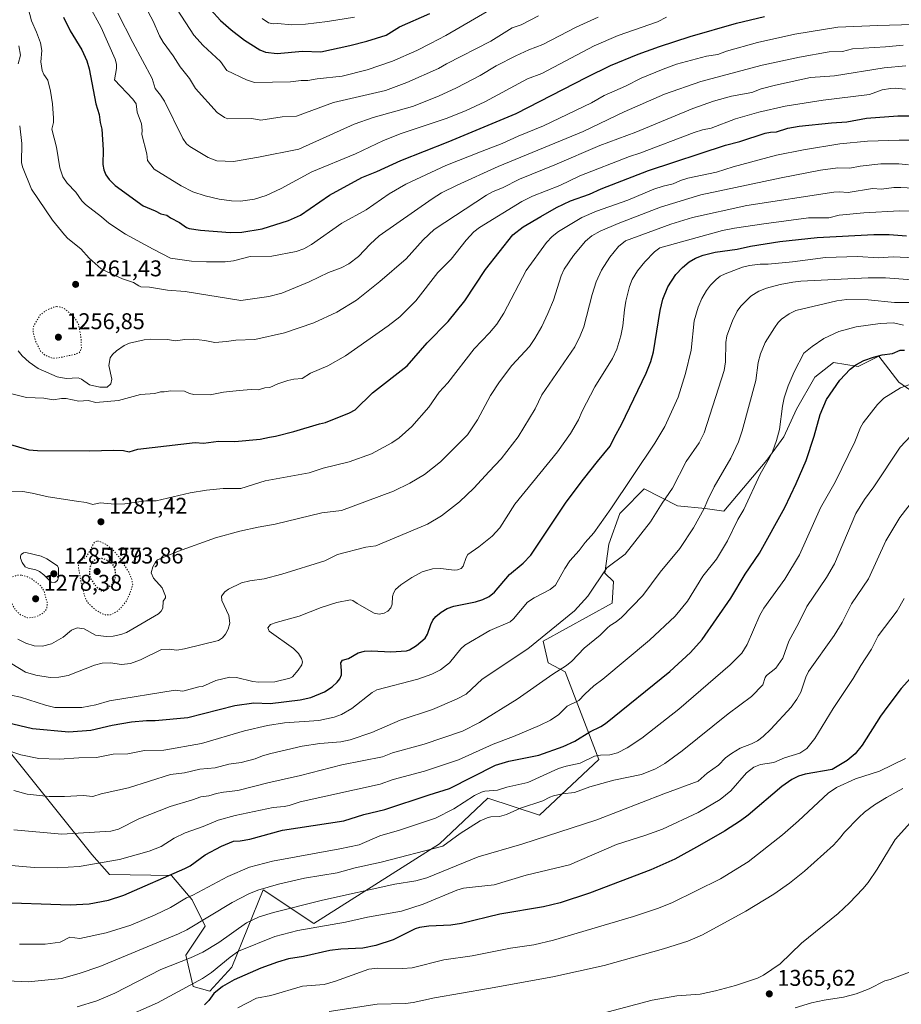
# Model space of a CAD drawing. Units: metres. Extents: x 647785 to 651249, y 4757785 to 4760173.
# Drawn here: x 648439 to 648827, y 4758602 to 4759034 of the extents above; entities that cross this region are included whole.
import ezdxf

# ---------------------------------------------------------------- set-up
doc = ezdxf.new("R2010")
doc.units = ezdxf.units.M
doc.header["$MEASUREMENT"] = 0
doc.linetypes.add('DGN Style 5', pattern=[1.153612, 0.494405, -0.659207])
for name, color, linetype, lineweight in [('Arbolado forestal CxS', 92, 'Continuous', 0), ('Curva de nivel maestra', 30, 'Continuous', 30), ('Curva de nivel maestra depresión', 30, 'DGN Style 5', 30), ('Curva de nivel normal', 30, 'Continuous', 0), ('Curva de nivel normal depresión', 30, 'DGN Style 5', 0), ('Pastizal CxS', 92, 'Continuous', 0), ('Punto de cota en terreno', 7, 'Continuous', 0), ('Rótulo de punto de cota en terreno', 7, 'Continuous', 0)]:
    doc.layers.add(name, color=color, linetype=linetype, lineweight=lineweight)
doc.styles.add('Style-Arial', font='txt')

# ---------------------------------------------------------------- blocks, each defined once
blk = doc.blocks.new('*U4')
at = {"layer": 'Pastizal CxS', "color": 92, "linetype": 'Continuous', "lineweight": 0}
blk.add_polyline3d([(648435.8159, 4758711.3689, 1304.4458), (648470.9645, 4758667.4147, 1317.7524), (648478.6829, 4758658.6089, 1321.0827), (648505.8533, 4758658.2865, 1324.362), (648515.0009, 4758647.5755, 1329.6146), (648520.7097, 4758635.9927, 1335.2626), (648512.2197, 4758623.2529, 1338.2812), (648515.4033, 4758609.4519, 1344.5282), (648522.8311, 4758607.3277, 1347.6578), (648532.3819, 4758617.9447, 1346.0948), (648546.1783, 4758651.9161, 1334.5465), (648568.4627, 4758637.0529, 1343.4683), (648623.6451, 4758672.0869, 1333.6107), (648644.8689, 4758692.2575, 1330.0609), (648667.6143, 4758684.8163, 1335.9951), (648693.6833, 4758709.2437, 1329.1814), (648678.9711, 4758747.8155, 1314.806), (648671.3993, 4758751.7085, 1312.3429), (648669.2765, 4758761.2633, 1309.6294), (648699.5873, 4758777.8919, 1312.222), (648700.1153, 4758787.4237, 1310.7103), (648696.2625, 4758791.1927, 1308.9027), (648698.0247, 4758803.9137, 1306.5076), (648702.9539, 4758817.3055, 1305.4786), (648704.1523, 4758818.5309, 1305.5704), (648713.6269, 4758828.2191, 1306.2356), (648728.3153, 4758820.7591, 1311.1996), (648740.3919, 4758819.6209, 1314.524), (648748.6607, 4758818.4419, 1316.9126), (648767.4579, 4758840.8763, 1319.1133), (648774.9627, 4758851.1201, 1320.155), (648780.5409, 4758863.2489, 1321.252), (648788.6381, 4758877.3099, 1321.8716), (648796.8199, 4758883.7505, 1322.2551), (648807.6345, 4758881.9645, 1324.1791), (648816.7835, 4758886.5341, 1323.9998), (648825.4911, 4758875.1743, 1328.2278), (648841.4925, 4758863.9181, 1332.8162)], dxfattribs=at)
blk = doc.blocks.new('*U6')
at = {"layer": 'Arbolado forestal CxS', "color": 92, "linetype": 'Continuous', "lineweight": 0}
blk.add_polyline3d([(648841.4925, 4758863.9181, 1332.8162), (648825.4911, 4758875.1743, 1328.2278), (648816.7835, 4758886.5341, 1323.9998), (648807.6345, 4758881.9645, 1324.1791), (648796.8199, 4758883.7505, 1322.2551), (648788.6381, 4758877.3099, 1321.8716), (648780.5409, 4758863.2489, 1321.252), (648774.9627, 4758851.1201, 1320.155), (648767.4579, 4758840.8763, 1319.1133), (648748.6607, 4758818.4419, 1316.9126), (648740.3919, 4758819.6209, 1314.524), (648728.3153, 4758820.7591, 1311.1996), (648713.6269, 4758828.2191, 1306.2356), (648704.1523, 4758818.5309, 1305.5704), (648702.9539, 4758817.3055, 1305.4786), (648698.0247, 4758803.9137, 1306.5076), (648696.2625, 4758791.1927, 1308.9027), (648700.1153, 4758787.4237, 1310.7103), (648699.5873, 4758777.8919, 1312.222), (648669.2765, 4758761.2633, 1309.6294), (648671.3993, 4758751.7085, 1312.3429), (648678.9711, 4758747.8155, 1314.806), (648693.6833, 4758709.2437, 1329.1814), (648667.6143, 4758684.8163, 1335.9951), (648644.8689, 4758692.2575, 1330.0609), (648623.6451, 4758672.0869, 1333.6107), (648568.4627, 4758637.0529, 1343.4683), (648546.1783, 4758651.9161, 1334.5465), (648532.3819, 4758617.9447, 1346.0948), (648522.8311, 4758607.3277, 1347.6578), (648515.4033, 4758609.4519, 1344.5282), (648512.2197, 4758623.2529, 1338.2812), (648520.7097, 4758635.9927, 1335.2626), (648515.0009, 4758647.5755, 1329.6146), (648505.8533, 4758658.2865, 1324.362), (648478.6829, 4758658.6089, 1321.0827), (648470.9645, 4758667.4147, 1317.7524), (648435.8159, 4758711.3689, 1304.4458)], dxfattribs=at)
blk = doc.blocks.new('5PATER')
at = {"layer": 'Punto de cota en terreno', "linetype": 'Continuous', "lineweight": 0}
h = blk.add_hatch(color=51, dxfattribs=at)
edge = h.paths.add_edge_path()
edge.add_ellipse((0, 0), major_axis=(-0.11, -0.111), ratio=0.999422, start_angle=0, end_angle=360)

msp = doc.modelspace()

# ---------------------------------------------------------------- linework, layer by layer
at = {"layer": 'Arbolado forestal CxS', "color": 92, "linetype": 'Continuous', "lineweight": 0}
msp.add_polyline3d([(648841.4925, 4758863.9181, 1332.8162), (648825.4911, 4758875.1743, 1328.2278), (648816.7835, 4758886.5341, 1323.9998), (648807.6345, 4758881.9645, 1324.1791), (648796.8199, 4758883.7505, 1322.2551), (648788.6381, 4758877.3099, 1321.8716), (648780.5409, 4758863.2489, 1321.252), (648774.9627, 4758851.1201, 1320.155), (648767.4579, 4758840.8763, 1319.1133), (648748.6607, 4758818.4419, 1316.9126), (648740.3919, 4758819.6209, 1314.524), (648728.3153, 4758820.7591, 1311.1996), (648713.6269, 4758828.2191, 1306.2356), (648704.1523, 4758818.5309, 1305.5704), (648702.9539, 4758817.3055, 1305.4786), (648698.0247, 4758803.9137, 1306.5076), (648696.2625, 4758791.1927, 1308.9027), (648700.1153, 4758787.4237, 1310.7103), (648699.5873, 4758777.8919, 1312.222), (648669.2765, 4758761.2633, 1309.6294), (648671.3993, 4758751.7085, 1312.3429), (648678.9711, 4758747.8155, 1314.806), (648693.6833, 4758709.2437, 1329.1814), (648667.6143, 4758684.8163, 1335.9951), (648644.8689, 4758692.2575, 1330.0609), (648623.6451, 4758672.0869, 1333.6107), (648568.4627, 4758637.0529, 1343.4683), (648546.1783, 4758651.9161, 1334.5465), (648532.3819, 4758617.9447, 1346.0948), (648522.8311, 4758607.3277, 1347.6578), (648515.4033, 4758609.4519, 1344.5282), (648512.2197, 4758623.2529, 1338.2812), (648520.7097, 4758635.9927, 1335.2626), (648515.0009, 4758647.5755, 1329.6146), (648505.8533, 4758658.2865, 1324.362), (648478.6829, 4758658.6089, 1321.0827), (648470.9645, 4758667.4147, 1317.7524), (648435.8159, 4758711.3689, 1304.4458)], dxfattribs=at)
at = {"layer": 'Curva de nivel maestra', "color": 30, "linetype": 'Continuous', "lineweight": 30, "flags": 128}
for points, elevation in [([(648523.26, 4759038.7801), (648527.51, 4759034.1601), (648532.18, 4759029.9301), (648537.93, 4759025.4901), (648544.76, 4759021.1701), (648547.28, 4759020.2301), (648552.35, 4759019.6001), (648563.45, 4759020.5701), (648571.5, 4759020.3001), (648584.26, 4759023.0401), (648591.75, 4759024.9901), (648600.25, 4759027.7101), (648606.09, 4759031.3601), (648619.44, 4759037.1501)], 1225), ([(648458.42, 4759035.5501), (648461.46, 4759029.6301), (648466.57, 4759021.2701), (648468.67, 4759016.3401), (648469.75, 4759012.9201), (648472.68, 4758997.4001), (648474.16, 4758992.7901), (648474.6, 4758989.2301), (648475.34, 4758986.3201), (648475.94, 4758977.2401), (648475.77, 4758970.7301), (648476.17, 4758968.4901), (648477.01, 4758966.2901), (648478.46, 4758964.2201), (648481.21, 4758961.5001), (648493.45, 4758952.6101), (648498.78, 4758950.4701), (648501.29, 4758949.0601), (648503.82, 4758948.4901), (648505.5, 4758947.4001), (648509.38, 4758945.2501), (648512.57, 4758943.0401), (648513.62, 4758942.6601), (648518.71, 4758941.9401), (648531.75, 4758940.8401), (648536.76, 4758941.0501), (648545.74, 4758942.5401), (648557.37, 4758946.1401), (648562.59, 4758948.5501), (648575.32, 4758957.3101), (648589.61, 4758965.1001), (648596.2, 4758967.7401), (648606.64, 4758972.6101), (648627.42, 4758980.7001), (648657.41, 4758993.2701), (648688.36, 4759009.2501), (648698.84, 4759014.2801), (648710.93, 4759019.3301), (648720.32, 4759022.7401), (648733.79, 4759027.0701), (648754.16, 4759032.9801), (648766.55, 4759035.8501)], 1250), ([(648434.22, 4758848.0601), (648443.23, 4758845.4201), (648446.99, 4758845.0701), (648469.93, 4758844.8601), (648480.49, 4758845.1501), (648484.86, 4758845.0201), (648487.3, 4758844.5101), (648491.12, 4758845.6101), (648516.38, 4758848.5801), (648520.02, 4758848.3101), (648526.51, 4758849.1701), (648533.68, 4758849.0201), (648544.93, 4758850.0301), (648548.95, 4758850.9801), (648551.55, 4758851.3401), (648559.72, 4758853.3801), (648570.89, 4758856.8501), (648573.59, 4758857.3801), (648584.13, 4758861.6501), (648586.61, 4758862.9901), (648594.28, 4758870.3701), (648609.51, 4758882.3101), (648618.33, 4758892.4201), (648627.55, 4758901.7401), (648634.8, 4758910.8301), (648643.87, 4758924.5801), (648655.84, 4758939.8001), (648660.38, 4758943.4201), (648668.23, 4758947.9301), (648675.15, 4758951.9201), (648681.19, 4758954.7701), (648689.66, 4758957.8001), (648694.75, 4758960.0701), (648715.5, 4758968.1201), (648749.31, 4758979.3101), (648755.69, 4758980.9501), (648766.76, 4758984.5401), (648769.15, 4758985.0701), (648771.74, 4758985.1201), (648776.69, 4758986.7101), (648781.67, 4758987.5801), (648795.89, 4758989.1801), (648802.71, 4758989.5301), (648811.28, 4758991.1601), (648825.01, 4758992.1501), (648834.25, 4758992.2301)], 1275), ([(648433.64, 4758725.4701), (648444.88, 4758722.8401), (648460.74, 4758721.3101), (648470.42, 4758722.0601), (648479.8, 4758724.3501), (648488.38, 4758725.8101), (648494.96, 4758726.4101), (648498.73, 4758726.3601), (648513.1, 4758727.7401), (648533.75, 4758733.0201), (648542.08, 4758734.0801), (648549.29, 4758733.8101), (648562.45, 4758735.3801), (648567.16, 4758736.4001), (648573.22, 4758738.9101), (648576.56, 4758741.1601), (648578.7, 4758743.1601), (648579.82, 4758744.7301), (648580.56, 4758746.4901), (648580.69, 4758748.3301), (648580.28, 4758751.7201), (648581.02, 4758752.9201), (648583.64, 4758753.6501), (648587.92, 4758756.0901), (648590.66, 4758756.8201), (648593.87, 4758756.9901), (648602.32, 4758756.5201), (648609.13, 4758757.0001), (648610.44, 4758757.3901), (648613.55, 4758759.2801), (648617.37, 4758762.6001), (648618.4, 4758764.2601), (648619.82, 4758768.6001), (648620.79, 4758770.4101), (648622.14, 4758772.0601), (648624.43, 4758774.0101), (648627.12, 4758775.5701), (648629.94, 4758776.6901), (648639.45, 4758778.4701), (648642.75, 4758779.5101), (648645.44, 4758780.8401), (648647.8, 4758782.7901), (648654.51, 4758790.5101), (648660.42, 4758795.4901), (648663.86, 4758799.0001), (648679.33, 4758822.3601), (648687.01, 4758832.4001), (648693.06, 4758840.2401), (648698.74, 4758846.9201), (648700.55, 4758850.8601), (648703.71, 4758856.4301), (648714.56, 4758879.0401), (648716.58, 4758884.2501), (648717.72, 4758888.4701), (648720.66, 4758906.5801), (648721.86, 4758911.6601), (648723.98, 4758917.0401), (648727.57, 4758922.4001), (648730.44, 4758925.5001), (648733.45, 4758927.9601), (648736.22, 4758929.5901), (648739.47, 4758930.9301), (648744.75, 4758932.2701), (648754.41, 4758933.5001), (648760.28, 4758934.8701), (648773.29, 4758936.9901), (648789.59, 4758938.6401), (648814.49, 4758939.9801), (648821.29, 4758940.0001), (648828.87, 4758939.4201)], 1300), ([(648427.19, 4758646.4401), (648461.33, 4758645.3701), (648469.72, 4758645.8301), (648478.31, 4758647.3201), (648484.92, 4758649.5801), (648511.79, 4758661.2901), (648514.07, 4758662.4801), (648520.74, 4758667.2401), (648527.9, 4758671.1701), (648533.18, 4758673.3101), (648536.03, 4758673.4601), (648540.27, 4758674.1401), (648554.7, 4758678.1101), (648581.65, 4758682.2501), (648590.46, 4758685.0901), (648599.7, 4758687.1701), (648619.1, 4758693.7501), (648628.13, 4758696.4101), (648648.33, 4758706.7101), (648654.14, 4758708.4201), (648667.34, 4758711.1801), (648678, 4758714.9101), (648683.21, 4758717.2601), (648689.79, 4758721.3901), (648694.61, 4758723.6901), (648696.64, 4758725.0201), (648724.86, 4758747.9201), (648733.96, 4758756.2301), (648739.14, 4758761.9901), (648751.71, 4758780.1301), (648758.01, 4758790.6401), (648764.32, 4758799.9401), (648775.4, 4758819.9901), (648780.42, 4758830.5401), (648784.74, 4758840.6201), (648788.33, 4758851.2901), (648790.95, 4758860.9101), (648793.78, 4758867.4501), (648799.62, 4758876.0201), (648804.09, 4758880.8001), (648806.56, 4758882.7601), (648810.13, 4758884.6001), (648814.35, 4758886.1501), (648818.12, 4758887.1401), (648822.66, 4758887.7001), (648826.16, 4758889.1101), (648828.01, 4758889.1601)], 1325), ([(648831.98, 4758746.4601), (648826.59, 4758740.3901), (648820.66, 4758732.6801), (648817.53, 4758728.2501), (648809.46, 4758715.4901), (648806.32, 4758711.7001), (648802.79, 4758708.8101), (648796.15, 4758704.8201), (648784.33, 4758702.8201), (648781.44, 4758701.8801), (648778.55, 4758700.4001), (648774.09, 4758697.3501), (648759.33, 4758684.8001), (648756, 4758682.3101), (648748.9, 4758677.7001), (648737.98, 4758671.4701), (648727.15, 4758665.4101), (648716.5, 4758660.6701), (648689.62, 4758650.5001), (648676.64, 4758646.2401), (648669.36, 4758644.4801), (648650.26, 4758641.2701), (648633.38, 4758637.0701), (648628.69, 4758636.4301), (648619.01, 4758635.9401), (648614.87, 4758635.3801), (648613.01, 4758634.7601), (648603.38, 4758629.8801), (648595.76, 4758627.4201), (648589.93, 4758626.3001), (648580.31, 4758625.8101), (648575.44, 4758625.1901), (648563.98, 4758622.6501), (648557.28, 4758621.5401), (648552.56, 4758620.1701), (648545.16, 4758617.4601), (648533.47, 4758612.3701), (648528.33, 4758609.4601), (648524.47, 4758606.4101), (648522.32, 4758603.2101), (648520.38, 4758601.3101)], 1350)]:
    msp.add_lwpolyline(points, dxfattribs=dict(at, elevation=elevation))
at = {"layer": 'Curva de nivel maestra depresión', "color": 30, "linetype": 'DGN Style 5', "lineweight": 30, "elevation": 1275, "flags": 128}
msp.add_lwpolyline([(648475.83, 4758783.2601), (648477.25, 4758783.8501), (648479.74, 4758786.1801), (648481.02, 4758788.3001), (648481.46, 4758790.3601), (648481.1, 4758793.1801), (648480.14, 4758795.0201), (648476.94, 4758797.1501), (648475.47, 4758797.5601), (648472.84, 4758797.3801), (648470.96, 4758795.8201), (648470.11, 4758793.8901), (648469.79, 4758791.2201), (648470.28, 4758788.9501), (648471.93, 4758786.3701), (648474.29, 4758783.7801), (648475.83, 4758783.2601)], dxfattribs=at)
at = {"layer": 'Curva de nivel normal', "color": 30, "linetype": 'Continuous', "lineweight": 0, "flags": 128}
for points, elevation in [([(648442.33, 4759041.67), (648444.38, 4759033.95), (648446.66, 4759028.98), (648448.36, 4759024.32), (648448.92, 4759020.89), (648448.48, 4759015.93), (648449.05, 4759012.14), (648449.86, 4759010.31), (648451.56, 4759007.81), (648452.7, 4759003.08), (648453.64, 4758997.46), (648454.14, 4758991.17), (648454.05, 4758989.28), (648453.38, 4758986.37), (648455.46, 4758978.38), (648456.9, 4758969.28), (648458.19, 4758965.3), (648460.14, 4758962.56), (648463.92, 4758958.7), (648466.52, 4758954.82), (648468.08, 4758953.19), (648475.2, 4758947.79), (648478.41, 4758944.97), (648485.76, 4758940.19), (648497.81, 4758933.5), (648505.46, 4758929.65), (648514.71, 4758928.31), (648521.33, 4758927.95), (648529.49, 4758927.97), (648533.23, 4758928.51), (648540.47, 4758930.29), (648550.05, 4758930.5), (648560.74, 4758932.54), (648564.14, 4758933.75), (648567.48, 4758935.62), (648580.78, 4758945), (648591.5, 4758950.91), (648601.63, 4758957.88), (648608.93, 4758962.11), (648626.41, 4758970.32), (648642.41, 4758976.66), (648651.29, 4758980.09), (648658.25, 4758983.29), (648669.32, 4758987.79), (648690.42, 4758997.93), (648696.07, 4759001.13), (648705.4, 4759005.26), (648712.27, 4759008.71), (648721.95, 4759012.75), (648727.86, 4759014.87), (648740.93, 4759018.46), (648745.92, 4759019.12), (648749.73, 4759020.64), (648763.43, 4759024.4), (648779.77, 4759028.08), (648798.65, 4759031.19), (648816.27, 4759031.89), (648831.74, 4759032.34)], 1255), ([(648469.82, 4759040.45), (648475.05, 4759031.06), (648481.21, 4759017.05), (648481.76, 4759014.85), (648481.79, 4759013.05), (648480.9, 4759007.96), (648488.97, 4758999.53), (648490.36, 4758997.53), (648490.77, 4758993.79), (648492.73, 4758988.68), (648493.08, 4758985.93), (648492.95, 4758984.03), (648495.14, 4758975.47), (648495.42, 4758972.48), (648498.25, 4758968.79), (648510.14, 4758961.42), (648515.31, 4758958.79), (648520.68, 4758957.08), (648526.9, 4758955.57), (648532.27, 4758954.78), (648536.26, 4758954.61), (648542.43, 4758955.49), (648547.57, 4758957.16), (648554.18, 4758960.2), (648567.56, 4758967.63), (648586.81, 4758975.49), (648599.02, 4758981.32), (648606.89, 4758984.41), (648626.99, 4758991.18), (648635.38, 4758994.54), (648643.67, 4758998.39), (648662.29, 4759008.43), (648668.6, 4759010.82), (648691.66, 4759022.99), (648702.14, 4759027.45), (648719.46, 4759033.47), (648723.44, 4759035.52)], 1245), ([(648482.36, 4759037.31), (648488.9, 4759024.42), (648497.48, 4759008.61), (648498.78, 4759004.21), (648501.13, 4759001.31), (648502.79, 4758998.6), (648510.83, 4758982.19), (648512.54, 4758979.94), (648513.99, 4758978.65), (648522.05, 4758973.87), (648525.83, 4758972.46), (648533.18, 4758972.12), (648544.14, 4758973.96), (648561.83, 4758977.55), (648586.15, 4758988.54), (648594.52, 4758991.52), (648611.75, 4758996.25), (648623.24, 4759000.8), (648631.2, 4759004.49), (648641.54, 4759009.91), (648648.63, 4759014.14), (648657.19, 4759018.52), (648662.94, 4759021.21), (648669.03, 4759023.54), (648683.68, 4759031.2), (648693.41, 4759035.5)], 1240), ([(648494.64, 4759039.85), (648497.9, 4759033.87), (648500.61, 4759027.36), (648502.21, 4759024.6), (648506.69, 4759018.62), (648509.78, 4759013.8), (648513.78, 4759008.65), (648516.47, 4759004.15), (648525.95, 4758993.69), (648529.27, 4758991.49), (648530.71, 4758990.93), (648541.27, 4758990.97), (648545.21, 4758990.28), (648554.61, 4758991.68), (648560.82, 4758992.08), (648577.1, 4758998.02), (648599.96, 4759003.31), (648609.35, 4759006.91), (648623.27, 4759012.95), (648626.81, 4759015.08), (648646.19, 4759024.96), (648655.55, 4759030.89), (648659.53, 4759032.19), (648667.16, 4759036.21)], 1235), ([(648508.44, 4759038.95), (648515.76, 4759027.68), (648519.8, 4759023.11), (648527.45, 4759016.09), (648530.18, 4759012.1), (648538.92, 4759008.03), (648542.41, 4759006.86), (648558.15, 4759007.08), (648562.84, 4759007.72), (648565.78, 4759007.72), (648569.89, 4759008.49), (648580.9, 4759009.69), (648591.87, 4759012.46), (648603.05, 4759016.21), (648613.78, 4759020.96), (648619.78, 4759024), (648626.52, 4759027.57), (648645.33, 4759038.5)], 1230), ([(648545.69, 4759035.05), (648548.59, 4759033.07), (648550.68, 4759032.6), (648552.48, 4759032.75), (648558.8, 4759032.22), (648564.84, 4759032.51), (648574.46, 4759033.62), (648586.4, 4759035.61)], 1220), ([(648439.22, 4758987.72), (648440.22, 4758980.05), (648439.94, 4758971.74), (648440.44, 4758969.82), (648444.4, 4758959.95), (648453.6, 4758946.28), (648458.84, 4758939.81), (648460.42, 4758938.22), (648466.12, 4758933.7), (648469.78, 4758929.65), (648475.07, 4758924.99), (648477.6, 4758923.54), (648484.42, 4758920.47), (648489.23, 4758918.94), (648491.51, 4758917.4), (648492.47, 4758917.04), (648496.32, 4758916.84), (648504.15, 4758915.59), (648511.94, 4758914.93), (648536.33, 4758911.04), (648548.62, 4758912.76), (648554.34, 4758914.17), (648566.46, 4758919.21), (648574.92, 4758923.28), (648580.5, 4758925.39), (648583.89, 4758927.18), (648588.12, 4758930.31), (648593.18, 4758935.78), (648597.23, 4758939.48), (648620.48, 4758955.76), (648624.62, 4758958.28), (648631.38, 4758961.76), (648649.4, 4758969.92), (648686.81, 4758985.34), (648704.8, 4758993.89), (648722.53, 4759001.7), (648738.58, 4759007.33), (648765.48, 4759014.4), (648781.81, 4759018.02), (648794.94, 4759020.31), (648800.8, 4759020.48), (648805.2, 4759021.65), (648819.64, 4759022.5), (648827.41, 4759023.27)], 1260), ([(648438.78, 4759023.02), (648439.56, 4759018.93), (648438.54, 4759015.03)], 1260), ([(648438.55, 4758888.83), (648440.27, 4758886.64), (648443.39, 4758883.86), (648447.28, 4758881.12), (648455.73, 4758877.41), (648459.69, 4758876.73), (648464.92, 4758876.94), (648466.41, 4758876.42), (648469.86, 4758873.98), (648474.36, 4758872.9), (648477.72, 4758872.96), (648479.33, 4758874.4), (648479.76, 4758876.37), (648478.36, 4758882.46), (648479.02, 4758885.79), (648479.97, 4758887.22), (648481.74, 4758888.89), (648485.1, 4758891.21), (648487.41, 4758892.3), (648493.95, 4758893.74), (648496.68, 4758894.01), (648504.2, 4758893.93), (648507.68, 4758893.32), (648511.82, 4758893.92), (648515.64, 4758893.95), (648520.62, 4758893.48), (648524.89, 4758892.55), (648530.09, 4758892.93), (648534.13, 4758893.61), (648542.58, 4758893.92), (648555.52, 4758896.78), (648568.53, 4758901.17), (648578.62, 4758905.81), (648587.18, 4758911.12), (648597.45, 4758919.38), (648609, 4758929.39), (648616.52, 4758937.61), (648621.4, 4758942.27), (648644.28, 4758957.31), (648647.29, 4758958.99), (648651.4, 4758960.5), (648658.82, 4758964.32), (648674.36, 4758970.6), (648694.06, 4758979.12), (648709.93, 4758985.08), (648735.02, 4758995.34), (648744.07, 4758998.6), (648752.04, 4759000.8), (648760.85, 4759002.41), (648765.04, 4759004.04), (648771.3, 4759005.69), (648786.7, 4759009.02), (648797.23, 4759009.75), (648819.03, 4759013.25), (648828.53, 4759014.16)], 1265), ([(648431.07, 4758871.08), (648442.17, 4758868.32), (648449.83, 4758868.13), (648453.92, 4758867.37), (648457.58, 4758867.99), (648459.63, 4758867.96), (648465.25, 4758866.73), (648469.25, 4758867.06), (648472.63, 4758866.22), (648482.67, 4758867.02), (648492.33, 4758869.66), (648498.61, 4758870.07), (648501.02, 4758870.81), (648502.71, 4758870.79), (648505.43, 4758871.34), (648511.63, 4758871.2), (648513.88, 4758870.09), (648515.69, 4758869.64), (648522.84, 4758869.53), (648528.7, 4758870.67), (648535.72, 4758871.49), (648540.89, 4758871.92), (648544.01, 4758871.66), (648546.86, 4758872.6), (648549.15, 4758872.78), (648552.63, 4758874.33), (648557.11, 4758875.77), (648559.74, 4758876.38), (648563.4, 4758876.71), (648566.96, 4758879), (648574.56, 4758882.29), (648582.36, 4758886.74), (648601.12, 4758899.84), (648606.23, 4758903.87), (648613.26, 4758910.86), (648622.92, 4758923.29), (648628.83, 4758929.11), (648635.47, 4758937.54), (648638.8, 4758941.16), (648641.32, 4758943.12), (648659.81, 4758954.59), (648664.59, 4758956.91), (648676.58, 4758961.52), (648685.29, 4758965.82), (648707.22, 4758974.35), (648711.66, 4758975.77), (648735.53, 4758984.87), (648739.19, 4758986.03), (648743.03, 4758986.76), (648753.77, 4758990.82), (648763.99, 4758993.73), (648775.59, 4758996.45), (648792.21, 4758999.05), (648812.64, 4759001.52), (648818.17, 4759003.66), (648821.82, 4759004.26), (648824.12, 4759004.31), (648828.51, 4759003.89)], 1270), ([(648433.59, 4758827.21), (648440.59, 4758826.99), (648444.75, 4758826.35), (648451.79, 4758824.71), (648464.14, 4758822.74), (648468.48, 4758822.14), (648471.29, 4758821.37), (648474.61, 4758822.01), (648481.02, 4758821.41), (648485.42, 4758821.58), (648494.62, 4758822.96), (648499.16, 4758822.95), (648514.11, 4758826.43), (648521.26, 4758827.59), (648528.64, 4758828.41), (648536.39, 4758828.37), (648547.02, 4758831.79), (648566.47, 4758835.24), (648572.63, 4758837.32), (648584.01, 4758840.06), (648593.75, 4758843.65), (648602.8, 4758848.42), (648605.99, 4758850.6), (648611.54, 4758855.58), (648618.96, 4758864.04), (648623.52, 4758870.75), (648627.4, 4758874.74), (648638.89, 4758889.73), (648645.68, 4758896.73), (648648.89, 4758900.56), (648651.96, 4758905.46), (648661.82, 4758924.23), (648670.75, 4758936.56), (648673.13, 4758939.15), (648676, 4758941.38), (648686.26, 4758947.46), (648692.69, 4758950.21), (648706.42, 4758955.11), (648717.86, 4758959.95), (648721.9, 4758961.31), (648726.4, 4758962.36), (648729.51, 4758963.71), (648732.87, 4758964.72), (648745.38, 4758967.48), (648752.73, 4758969.83), (648771.77, 4758974.91), (648783.66, 4758977.24), (648799.58, 4758979.82), (648811.79, 4758981.04), (648825.68, 4758981.52), (648837.38, 4758981.48)], 1280), ([(648438.35, 4758762.19), (648441.94, 4758760.33), (648445.52, 4758759.24), (648449.25, 4758759.07), (648453.2, 4758760.13), (648458.3, 4758762.96), (648461.97, 4758766.05), (648464.47, 4758767.06), (648467.53, 4758766.66), (648472.53, 4758763.87), (648477.22, 4758763.23), (648480.3, 4758763.46), (648483.62, 4758764.15), (648486.18, 4758765.06), (648488.98, 4758766.66), (648500.15, 4758773.24), (648501.39, 4758774.39), (648502.17, 4758775.69), (648502.23, 4758778.78), (648503.35, 4758780.28), (648503.32, 4758781.08), (648501.88, 4758784.65), (648497.94, 4758788.89), (648496.94, 4758791.33), (648497.65, 4758793.85), (648498.85, 4758795.96), (648499.84, 4758797.05), (648508.93, 4758800.83), (648525.22, 4758806.73), (648536.01, 4758809.65), (648543.93, 4758811.36), (648551.54, 4758812.73), (648571.98, 4758817.61), (648580.55, 4758818.7), (648603.48, 4758827.15), (648610.71, 4758830.65), (648617.05, 4758834.58), (648624.05, 4758840.14), (648636, 4758851.95), (648640.33, 4758858.54), (648646.14, 4758869.23), (648650.05, 4758875.3), (648655.5, 4758882.38), (648663.23, 4758890.75), (648665.64, 4758894.29), (648668.59, 4758899.52), (648671.32, 4758905.27), (648673.74, 4758911.2), (648677.11, 4758921.82), (648678.44, 4758924.8), (648682.54, 4758930.72), (648687.81, 4758937.09), (648690.69, 4758939.46), (648694.33, 4758941.49), (648702.26, 4758944.89), (648720.78, 4758951.99), (648738.47, 4758957.52), (648773.8, 4758964.98), (648791.07, 4758968.32), (648798.64, 4758969.35), (648804.03, 4758969.22), (648808.53, 4758970.11), (648817.55, 4758971.04), (648825.56, 4758971.08), (648829.72, 4758970.64)], 1285), ([(648435.82, 4758751.32), (648441.7, 4758747.55), (648446.29, 4758746.26), (648452.62, 4758745.33), (648456.43, 4758745.37), (648460.51, 4758746.12), (648472.15, 4758750.65), (648475.46, 4758751.56), (648479.07, 4758751.75), (648483.99, 4758751.04), (648487.84, 4758751.48), (648492.33, 4758752.99), (648501.48, 4758757.55), (648504.85, 4758757.68), (648508.31, 4758757.34), (648511.66, 4758757.8), (648526.53, 4758761.52), (648528.32, 4758762.73), (648529.7, 4758764.36), (648530.85, 4758766.47), (648531.56, 4758769.12), (648531.15, 4758772.48), (648527.97, 4758779.06), (648527.9, 4758781.06), (648529.33, 4758782.97), (648530.96, 4758784.11), (648536.73, 4758786.82), (648540.32, 4758787.76), (648546.67, 4758788.67), (648554.46, 4758790.69), (648573.3, 4758796.62), (648578.88, 4758799.27), (648591.32, 4758802.52), (648595.72, 4758803.13), (648618.37, 4758812.65), (648624.6, 4758816.29), (648632.54, 4758822.46), (648638.79, 4758828.45), (648645.56, 4758835.78), (648650.82, 4758841.39), (648658.2, 4758851.02), (648665.67, 4758863.43), (648668.58, 4758869.58), (648683.09, 4758890.66), (648685.46, 4758895.4), (648687.08, 4758899.49), (648690.7, 4758913.58), (648692.51, 4758919.23), (648694.83, 4758924.38), (648698.5, 4758930.06), (648702.34, 4758934.8), (648705.46, 4758937.18), (648725.31, 4758944.57), (648734.8, 4758947.56), (648758.71, 4758952.76), (648796.89, 4758958.58), (648799.29, 4758958.79), (648803.26, 4758958.54), (648813.94, 4758960.28), (648817.84, 4758959.94), (648823.26, 4758960.66), (648826.45, 4758960.74), (648834.81, 4758960.31)], 1290), ([(648435.33, 4758737.46), (648439.64, 4758736.63), (648450.55, 4758733.07), (648454.66, 4758732.13), (648466.57, 4758732.11), (648472.65, 4758733.32), (648478.71, 4758735.07), (648507.49, 4758739.68), (648510.87, 4758739.24), (648517.98, 4758741.16), (648519.59, 4758741.28), (648525.39, 4758743.92), (648531.54, 4758745.34), (648534.52, 4758745.23), (648541.71, 4758743.51), (648544.22, 4758743.26), (648551.33, 4758743.41), (648557.92, 4758744.92), (648559.02, 4758745.56), (648561.64, 4758748.52), (648563.22, 4758750.82), (648563.51, 4758752.17), (648563.07, 4758753.6), (648561.75, 4758755.77), (648559.56, 4758758.05), (648548.84, 4758765.63), (648548.31, 4758767.08), (648549.41, 4758768.53), (648551.88, 4758769.51), (648562.07, 4758772.23), (648571.74, 4758776.05), (648578.56, 4758778.27), (648584.51, 4758779.34), (648585.6, 4758779.14), (648587.44, 4758777.82), (648595, 4758773.59), (648597.15, 4758773.14), (648599.32, 4758773.53), (648600.91, 4758774.45), (648602.31, 4758775.96), (648602.91, 4758777.53), (648603.07, 4758780.92), (648603.44, 4758782.32), (648604.42, 4758783.89), (648606.66, 4758785.98), (648611.54, 4758789.28), (648616.12, 4758791.75), (648620.55, 4758792.99), (648624.32, 4758793.23), (648630.08, 4758792.52), (648631.55, 4758792.61), (648633.16, 4758793.2), (648634.09, 4758794.23), (648635.38, 4758797.99), (648636.19, 4758799.31), (648641.02, 4758802.71), (648646.79, 4758807.46), (648650.2, 4758811.02), (648656.81, 4758821.42), (648675.53, 4758844.44), (648681.2, 4758852.5), (648684.71, 4758858.59), (648686.31, 4758862.42), (648691.88, 4758873.12), (648699.68, 4758885.47), (648701.59, 4758889.61), (648703.43, 4758895.4), (648704.31, 4758899.85), (648704.9, 4758906.86), (648705.54, 4758910.67), (648707.2, 4758917.23), (648708.27, 4758920.17), (648710.68, 4758924.05), (648713.94, 4758928.03), (648718.11, 4758932.41), (648720.55, 4758934.1), (648748.1, 4758941.77), (648753.27, 4758942.83), (648766.15, 4758944.75), (648785.83, 4758947.34), (648794.79, 4758947.3), (648799.3, 4758948.47), (648810.1, 4758949.54), (648825.87, 4758950.42), (648836.69, 4758950.26)], 1295), ([(648424.49, 4758716.34), (648439.72, 4758711.33), (648447.63, 4758709.64), (648456.52, 4758709.36), (648465.2, 4758710.02), (648472.96, 4758710.06), (648480.31, 4758711.62), (648486.69, 4758711.67), (648494.12, 4758713.2), (648502.53, 4758713.34), (648519.17, 4758716.22), (648537.94, 4758721.88), (648548.09, 4758724.17), (648555.63, 4758725.33), (648570.68, 4758726.31), (648577.37, 4758727.8), (648580.58, 4758729), (648585.15, 4758731.57), (648594.09, 4758738.65), (648596.17, 4758739.87), (648614.19, 4758744.46), (648620.3, 4758746.66), (648624.19, 4758748.62), (648628.08, 4758751.67), (648633.05, 4758757.9), (648634.84, 4758759.45), (648645.81, 4758765.96), (648654.67, 4758769.73), (648656.17, 4758771.02), (648662.35, 4758778.37), (648665.31, 4758780.36), (648672.35, 4758783.95), (648674.66, 4758785.87), (648678.76, 4758793.24), (648680.95, 4758796.49), (648685.1, 4758801.03), (648687.69, 4758804.58), (648691.43, 4758808.81), (648699.02, 4758819.35), (648718.37, 4758848.31), (648722.67, 4758855.58), (648728.48, 4758868.52), (648731.82, 4758878.89), (648734.22, 4758889.22), (648735.64, 4758902.11), (648737.27, 4758908.11), (648738.95, 4758911.9), (648740.97, 4758915.37), (648742.73, 4758917.74), (648745.23, 4758920.24), (648747.02, 4758921.63), (648749.22, 4758922.7), (648756.79, 4758925.59), (648759.94, 4758926.41), (648764.55, 4758927.05), (648768.09, 4758927.04), (648778.86, 4758928.04), (648793.22, 4758929.89), (648807.31, 4758930.3), (648816.61, 4758929.79), (648823, 4758930.25), (648832.42, 4758929.82)], 1305), ([(648436.57, 4758695.65), (648442.54, 4758694.02), (648452.16, 4758692.93), (648458.93, 4758692.89), (648467.13, 4758693.39), (648471.36, 4758692.96), (648474.98, 4758694.1), (648487.01, 4758696.75), (648505.51, 4758702.62), (648511.59, 4758703.3), (648518.35, 4758704.96), (648525.04, 4758705.54), (648531.08, 4758707.12), (648536.58, 4758707.92), (648542.74, 4758709.48), (648545.86, 4758710.8), (648549.63, 4758711.89), (648563.33, 4758715.03), (648571.17, 4758716.24), (648580.26, 4758716.98), (648584.42, 4758717.88), (648593.98, 4758721.13), (648606.34, 4758726.49), (648620.56, 4758731.19), (648631.12, 4758735.71), (648635.44, 4758737.97), (648642.4, 4758744.5), (648662.43, 4758757.89), (648682.97, 4758774.64), (648688.85, 4758781.04), (648697.21, 4758793.41), (648705.29, 4758799.47), (648716.37, 4758813.74), (648721.48, 4758821.98), (648726.08, 4758828.44), (648732.06, 4758840.25), (648737.72, 4758848.5), (648739.93, 4758852.79), (648748.79, 4758880.22), (648749.31, 4758884), (648749.53, 4758892.47), (648749.98, 4758895.41), (648752.4, 4758902.11), (648754.45, 4758906.36), (648756.09, 4758908.49), (648760.45, 4758912.84), (648764.05, 4758915.06), (648767.41, 4758916.38), (648773.33, 4758918.03), (648778.87, 4758919.12), (648782.45, 4758919.46), (648812.11, 4758920.93), (648819.62, 4758921), (648831.38, 4758920.08)], 1310), ([(648436.63, 4758678.25), (648457.7, 4758676.45), (648479.23, 4758677.72), (648482.65, 4758678.58), (648491.63, 4758683.06), (648505.32, 4758688.53), (648515.22, 4758691.45), (648518.76, 4758692.8), (648522.38, 4758693.3), (648525.74, 4758694.23), (648528.83, 4758694.86), (648535.14, 4758695.52), (648548.18, 4758698.98), (648562.58, 4758702.15), (648580.7, 4758706.84), (648598.69, 4758710.38), (648603.08, 4758712.16), (648616.97, 4758715.97), (648633.85, 4758721.74), (648641.29, 4758725.53), (648657.81, 4758735.8), (648673.45, 4758746.67), (648679.51, 4758750.48), (648681.9, 4758752.47), (648687.32, 4758758.18), (648694.32, 4758763.93), (648697.35, 4758766.92), (648698.71, 4758768.19), (648701.36, 4758769.69), (648703.6, 4758771.59), (648713.03, 4758781.27), (648720.7, 4758791.6), (648729.26, 4758801.96), (648735.27, 4758811.11), (648739.98, 4758819.59), (648741.54, 4758823.42), (648744.43, 4758829.02), (648751.65, 4758841.69), (648755.04, 4758848.88), (648756.66, 4758853.7), (648762.74, 4758875.89), (648763.77, 4758883.78), (648764.74, 4758887.5), (648766.73, 4758892.58), (648770.91, 4758899.04), (648772.45, 4758901.32), (648773.97, 4758902.83), (648777.31, 4758905.16), (648780.22, 4758906.68), (648798.22, 4758910.93), (648802.62, 4758911.44), (648812.06, 4758911.23), (648823.56, 4758910.07), (648833.05, 4758910.06)], 1315), ([(648426.99, 4758663.42), (648445.6, 4758661.71), (648455.67, 4758661.64), (648465.4, 4758662.17), (648483.01, 4758665.3), (648496.14, 4758668.85), (648501.45, 4758670.99), (648507.11, 4758674.59), (648511.87, 4758676.98), (648519.8, 4758679.81), (648526.42, 4758682.57), (648533.89, 4758684.54), (648550.66, 4758688.18), (648555.39, 4758688.52), (648557.62, 4758689.01), (648562.5, 4758690.6), (648597.62, 4758698.33), (648603.36, 4758700.37), (648617.03, 4758704.06), (648632.02, 4758709.13), (648647.32, 4758715.94), (648656.25, 4758719.32), (648667.58, 4758724.18), (648672.48, 4758726.58), (648676.13, 4758729.03), (648679.81, 4758732.69), (648684.93, 4758735.15), (648687.48, 4758737.98), (648691.43, 4758741.64), (648695.41, 4758744.53), (648715.91, 4758761.63), (648727.24, 4758772.17), (648732.68, 4758778.8), (648739.4, 4758789.85), (648745.35, 4758797.27), (648750.26, 4758805.36), (648754.8, 4758814.73), (648757.46, 4758819.13), (648764.57, 4758834.64), (648768.75, 4758841.78), (648770.01, 4758844.47), (648771.82, 4758849.49), (648773.06, 4758854.23), (648774.35, 4758864.49), (648775.1, 4758868.23), (648776.82, 4758873.54), (648779.47, 4758879.7), (648783.79, 4758887.81), (648787.43, 4758890.82), (648792.6, 4758894.24), (648799.11, 4758897.43), (648806.79, 4758899.46), (648817.32, 4758900.87), (648823.14, 4758901.18), (648827.5, 4758900.16)], 1320), ([(648439.07, 4758627.96), (648450.44, 4758627.97), (648457.03, 4758628.94), (648461.21, 4758631.11), (648465.69, 4758630.46), (648477.21, 4758632.98), (648488.06, 4758636.39), (648498.8, 4758640.9), (648505.48, 4758644.14), (648512.55, 4758648.38), (648515.25, 4758649.52), (648530.74, 4758657.81), (648540.2, 4758661.94), (648550.34, 4758664.54), (648579.87, 4758669.92), (648588.43, 4758671.77), (648597.4, 4758675.72), (648606.07, 4758678.22), (648621.87, 4758683.39), (648629.99, 4758687.47), (648639.07, 4758693.37), (648642.07, 4758694.9), (648643.67, 4758695.31), (648649.23, 4758695.76), (648653.3, 4758697.03), (648662.45, 4758699.06), (648676, 4758705.2), (648679.28, 4758706.32), (648685.53, 4758707.57), (648691.77, 4758710.65), (648694.43, 4758711.13), (648698.58, 4758711.21), (648701.84, 4758712.12), (648706.1, 4758714.31), (648712.58, 4758718.64), (648728.83, 4758731.41), (648751.37, 4758750.77), (648756.46, 4758755.9), (648758.9, 4758759.83), (648764.49, 4758772.61), (648766.18, 4758775.8), (648775.37, 4758788.5), (648781.82, 4758799.12), (648791.08, 4758819.82), (648797.48, 4758831.19), (648806.2, 4758848.93), (648808.72, 4758855.15), (648809.9, 4758857.25), (648816.21, 4758865.29), (648818.95, 4758868.08), (648826.26, 4758872.57), (648830.39, 4758874.05)], 1330), ([(648433.69, 4758611.88), (648442.99, 4758611.47), (648457.55, 4758612.9), (648465.4, 4758615.08), (648474.5, 4758618.22), (648509.06, 4758632.58), (648512.59, 4758634.29), (648532.62, 4758646.41), (648539.91, 4758650.15), (648543.89, 4758651.8), (648552.9, 4758654.47), (648564.39, 4758657.01), (648578.77, 4758659.41), (648586.61, 4758661.52), (648598.12, 4758664.1), (648625.21, 4758671.1), (648632.72, 4758676.7), (648641.6, 4758682.23), (648644.69, 4758683.64), (648646.19, 4758684.04), (648649.99, 4758684.2), (648653.17, 4758685.08), (648659.28, 4758687.88), (648669.07, 4758691.06), (648672.09, 4758692.7), (648673.8, 4758693.25), (648677.63, 4758694.12), (648682.93, 4758694.72), (648689.72, 4758697.15), (648700.25, 4758700.16), (648712.45, 4758702.63), (648718.62, 4758705.12), (648722.71, 4758707.53), (648730.27, 4758713.06), (648750.48, 4758729.31), (648760.77, 4758736.94), (648765.71, 4758742.11), (648766.81, 4758745.22), (648767.43, 4758746.14), (648771.51, 4758749.42), (648774.54, 4758753.79), (648777.15, 4758761.28), (648781.64, 4758769.29), (648785.03, 4758776.43), (648793.68, 4758789.22), (648797.27, 4758795.22), (648806.69, 4758817.33), (648810.42, 4758823.47), (648814.54, 4758829.12), (648826.09, 4758846.53), (648830.84, 4758851.5)], 1335), ([(648835.42, 4758827.86), (648825.96, 4758815.66), (648819.82, 4758805.39), (648812.15, 4758788.7), (648804.75, 4758777.65), (648800.55, 4758769.38), (648797.13, 4758763.8), (648785.89, 4758747.89), (648784.64, 4758745.47), (648782.43, 4758738.84), (648780.76, 4758735.67), (648778.15, 4758732.2), (648769.23, 4758722.58), (648765.86, 4758719.29), (648763.37, 4758717.41), (648760.71, 4758716.05), (648755.83, 4758714.27), (648751.92, 4758711.9), (648749.38, 4758709.89), (648746.31, 4758706.76), (648741.31, 4758703.21), (648737.33, 4758699.65), (648722.21, 4758694.17), (648692.77, 4758682.64), (648659.88, 4758672.05), (648640.72, 4758666.42), (648618.09, 4758657.16), (648613.24, 4758655.92), (648603.99, 4758654.4), (648572.24, 4758647.32), (648550.71, 4758641.99), (648544.37, 4758640.04), (648538.9, 4758637.44), (648526.68, 4758628.77), (648519.63, 4758624.56), (648514.34, 4758622.08), (648501.29, 4758616.95), (648480.96, 4758606.5), (648473.06, 4758603.17), (648464.54, 4758600.43)], 1340), ([(648441.95, 4758800.21), (648440.89, 4758800.02), (648439.92, 4758799.38), (648439.54, 4758798.66), (648439.52, 4758797.68), (648440.26, 4758795.76), (648441.64, 4758793.98), (648442.98, 4758793.36), (648446.3, 4758792.65), (648447.91, 4758791.89), (648449.84, 4758790.4), (648453.09, 4758787.15), (648454.69, 4758787.06), (648455.83, 4758787.95), (648456.29, 4758789.34), (648456.28, 4758793.26), (648455.76, 4758794.35), (648451.14, 4758797.38), (648448.63, 4758798.55), (648441.95, 4758800.21)], 1285), ([(648827.79, 4758780.03), (648824.84, 4758774.52), (648816.46, 4758763.63), (648813.45, 4758757.65), (648808.82, 4758750.52), (648805.51, 4758744.76), (648796.61, 4758731.7), (648788.65, 4758718.39), (648785.12, 4758714), (648782.03, 4758712.06), (648775.29, 4758709.89), (648770.64, 4758707.91), (648764.72, 4758706.96), (648761.77, 4758705.81), (648758.6, 4758703.34), (648751.74, 4758695.43), (648746.95, 4758691.61), (648737.32, 4758685.9), (648721.73, 4758678.66), (648714.38, 4758675.93), (648701.4, 4758671.87), (648680.79, 4758662.94), (648661.8, 4758658.41), (648647.66, 4758654.11), (648638.17, 4758653.13), (648634.3, 4758652.59), (648631.36, 4758651.81), (648616.54, 4758645.59), (648607.02, 4758642.52), (648591.99, 4758639.86), (648582.37, 4758637.73), (648561.46, 4758634.1), (648551.33, 4758631.38), (648535.34, 4758624.89), (648531.64, 4758622.38), (648523.51, 4758615.51), (648519.59, 4758612.91), (648499.73, 4758602.3), (648483.86, 4758595.22)], 1345), ([(648828.49, 4758709.7), (648817.03, 4758704.11), (648806.48, 4758700.7), (648798.08, 4758696.96), (648794.45, 4758694.47), (648781.49, 4758682.25), (648774.38, 4758676.05), (648759.28, 4758664.18), (648747.22, 4758656.77), (648725.82, 4758646.25), (648719.44, 4758643.74), (648708.95, 4758640.19), (648673.83, 4758629.78), (648665.09, 4758627.76), (648654.85, 4758626.28), (648638.05, 4758622.91), (648625.59, 4758621.12), (648611.72, 4758617.6), (648607.47, 4758617.31), (648596.48, 4758617.46), (648592.61, 4758617.07), (648578.01, 4758611.82), (648573.01, 4758610.37), (648563.45, 4758609.59), (648549.55, 4758605.48), (648543.29, 4758604.36), (648535.11, 4758600.05)], 1355), ([(648827.22, 4758696.44), (648820.03, 4758692.56), (648814.85, 4758689.28), (648810.5, 4758686), (648808, 4758683.7), (648801.58, 4758677.21), (648799.46, 4758674.42), (648796.77, 4758671.6), (648784.06, 4758660.1), (648777.54, 4758654.82), (648770.6, 4758650.06), (648758.34, 4758642.51), (648739.18, 4758632.07), (648732.78, 4758629.4), (648722.17, 4758625.93), (648696.02, 4758618.68), (648673.41, 4758613.67), (648645.26, 4758608.61), (648621.47, 4758604.37), (648612.1, 4758602.39), (648608.68, 4758602.01), (648596.25, 4758601.68), (648575.26, 4758598.36)], 1360), ([(648830.63, 4758681.59), (648823.84, 4758673.99), (648815.98, 4758660.99), (648812.05, 4758655.18), (648809.7, 4758652.38), (648803.8, 4758646.18), (648798.84, 4758641.52), (648782.72, 4758628.49), (648773.41, 4758619.33), (648765.98, 4758614.34), (648763.45, 4758613.12), (648753.68, 4758609.91), (648744.91, 4758607.53), (648738.15, 4758606.12), (648727.97, 4758605.37), (648717.11, 4758603.39), (648695.59, 4758597.77)], 1365), ([(648779.92, 4758600.06), (648787.21, 4758602.17), (648792.75, 4758603.48), (648801.19, 4758604.8), (648806.76, 4758606.2), (648812.55, 4758608.46), (648819.43, 4758611.96), (648821.72, 4758612.5), (648838.32, 4758618.73)], 1365)]:
    msp.add_lwpolyline(points, dxfattribs=dict(at, elevation=elevation))
at = {"layer": 'Curva de nivel normal depresión', "color": 30, "linetype": 'DGN Style 5', "lineweight": 0, "flags": 128}
for points, elevation in [([(648455.51, 4758908.33), (648453.98, 4758908.07), (648450.67, 4758906.57), (648448.25, 4758904.68), (648445.49, 4758900.1), (648445.11, 4758898.54), (648445.21, 4758896.56), (648446.21, 4758893.09), (648448.4, 4758888.75), (648450.3, 4758886.97), (648453.71, 4758885.57), (648456.3, 4758885.81), (648463.42, 4758887.32), (648465.22, 4758887.99), (648465.95, 4758888.75), (648466.35, 4758890.07), (648466.14, 4758894.82), (648466.03, 4758895.59), (648465.12, 4758900.41), (648463.69, 4758902.85), (648462.04, 4758904.88), (648458.91, 4758907.38), (648457.25, 4758908.11), (648455.51, 4758908.33)], 1260), ([(648473.09, 4758805.21), (648472.07, 4758804.72), (648468.62, 4758798.44), (648465, 4758796.03), (648465.07, 4758793.52), (648466.48, 4758785.51), (648467.97, 4758780.39), (648468.98, 4758778.38), (648469.89, 4758777.37), (648472.45, 4758775.09), (648474.83, 4758773.55), (648477.04, 4758772.73), (648479.12, 4758772.8), (648481.86, 4758774.22), (648484.25, 4758776.44), (648486.17, 4758779.09), (648487.78, 4758782.53), (648488.86, 4758786.05), (648488.37, 4758788.76), (648487.11, 4758791.66), (648483.08, 4758798.06), (648480.24, 4758801.36), (648477, 4758803.81), (648474.28, 4758805.14), (648473.09, 4758805.21)], 1280), ([(648439.9, 4758790.32), (648438.27, 4758790.25), (648436.47, 4758789.66), (648435.19, 4758788.99), (648434.09, 4758787.91), (648433.45, 4758785.17), (648433.8, 4758782.19), (648435.13, 4758778.61), (648437.5, 4758774.78), (648439.58, 4758772.84), (648442.63, 4758771.46), (648445.65, 4758771.8), (648447.72, 4758772.54), (648449.41, 4758773.55), (648450.44, 4758774.55), (648451.16, 4758775.81), (648451.29, 4758778.38), (648449.85, 4758783.39), (648448.48, 4758785.56), (648444.5, 4758788.58), (648442.34, 4758789.63), (648439.9, 4758790.32)], 1280)]:
    msp.add_lwpolyline(points, dxfattribs=dict(at, elevation=elevation))
at = {"layer": 'Pastizal CxS', "color": 92, "linetype": 'Continuous', "lineweight": 0}
msp.add_polyline3d([(648841.4925, 4758863.9181, 1332.8162), (648825.4911, 4758875.1743, 1328.2278), (648816.7835, 4758886.5341, 1323.9998), (648807.6345, 4758881.9645, 1324.1791), (648796.8199, 4758883.7505, 1322.2551), (648788.6381, 4758877.3099, 1321.8716), (648780.5409, 4758863.2489, 1321.252), (648774.9627, 4758851.1201, 1320.155), (648767.4579, 4758840.8763, 1319.1133), (648748.6607, 4758818.4419, 1316.9126), (648740.3919, 4758819.6209, 1314.524), (648728.3153, 4758820.7591, 1311.1996), (648713.6269, 4758828.2191, 1306.2356), (648704.1523, 4758818.5309, 1305.5704), (648702.9539, 4758817.3055, 1305.4786), (648698.0247, 4758803.9137, 1306.5076), (648696.2625, 4758791.1927, 1308.9027), (648700.1153, 4758787.4237, 1310.7103), (648699.5873, 4758777.8919, 1312.222), (648669.2765, 4758761.2633, 1309.6294), (648671.3993, 4758751.7085, 1312.3429), (648678.9711, 4758747.8155, 1314.806), (648693.6833, 4758709.2437, 1329.1814), (648667.6143, 4758684.8163, 1335.9951), (648644.8689, 4758692.2575, 1330.0609), (648623.6451, 4758672.0869, 1333.6107), (648568.4627, 4758637.0529, 1343.4683), (648546.1783, 4758651.9161, 1334.5465), (648532.3819, 4758617.9447, 1346.0948), (648522.8311, 4758607.3277, 1347.6578), (648515.4033, 4758609.4519, 1344.5282), (648512.2197, 4758623.2529, 1338.2812), (648520.7097, 4758635.9927, 1335.2626), (648515.0009, 4758647.5755, 1329.6146), (648505.8533, 4758658.2865, 1324.362), (648478.6829, 4758658.6089, 1321.0827), (648470.9645, 4758667.4147, 1317.7524), (648435.8159, 4758711.3689, 1304.4458)], dxfattribs=at)

# ---------------------------------------------------------------- block references
at = {"layer": 'Arbolado forestal CxS', "color": 92, "linetype": 'Continuous', "lineweight": 0}
msp.add_blockref('*U6', (0, 0), dxfattribs=at)
at = {"layer": 'Pastizal CxS', "color": 92, "linetype": 'Continuous', "lineweight": 0}
msp.add_blockref('*U4', (0, 0), dxfattribs=at)
at = {"layer": 'Punto de cota en terreno', "color": 7, "linetype": 'Continuous', "lineweight": 0, "xscale": 10, "yscale": 10, "zscale": 10}
for p in [(648463.8, 4758918.1, 1261.43), (648456.22, 4758894.87, 1256.85), (648474.92, 4758813.73, 1281.42), (648454.22, 4758790.87, 1285.59), (648473.22, 4758791.87, 1273.86), (648446.22, 4758779.87, 1278.38), (648768.6, 4758606.19, 1365.62)]:
    msp.add_blockref('5PATER', p, dxfattribs=at)

# ---------------------------------------------------------------- texts
at = {"layer": 'Rótulo de punto de cota en terreno', "color": 7, "linetype": 'Continuous', "lineweight": 0, "style": 'Style-Arial'}
for s, p in [('1261,43', (648467.3278, 4758921.6278)), ('1256,85', (648459.7478, 4758898.3978)), ('1281,42', (648478.4478, 4758817.2578)), ('1285,59', (648458.6297, 4758795.2797)), ('1273,86', (648476.7478, 4758795.3978)), ('1278,38', (648449.7478, 4758783.3978)), ('1365,62', (648772.1278, 4758609.7178))]:
    msp.add_text(s, height=7, dxfattribs=at).set_placement(p)

doc.saveas('drawing.dxf')
